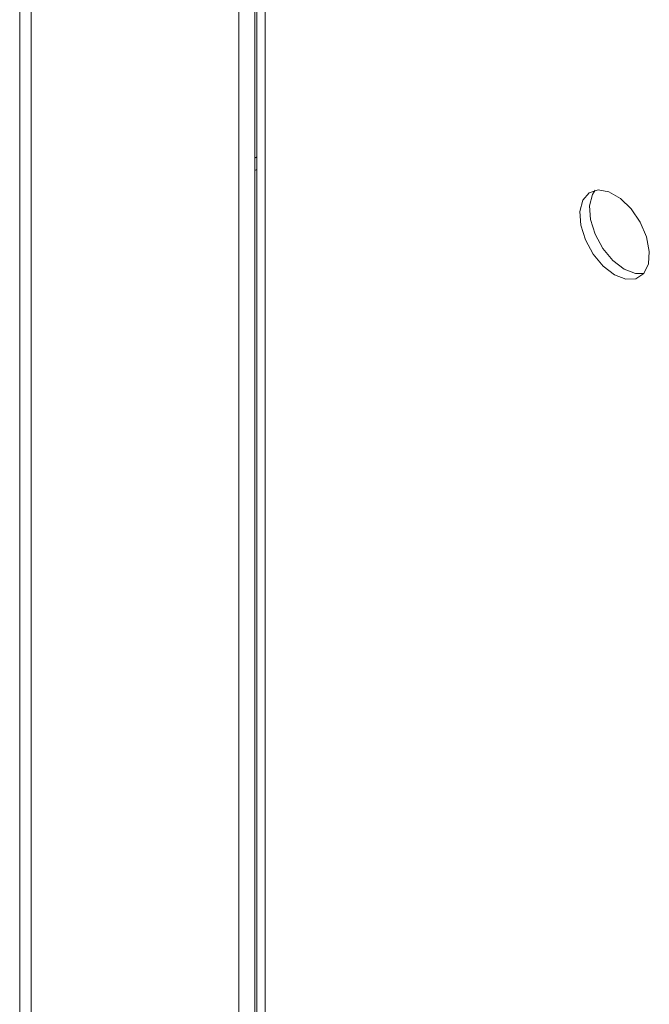
# Paper-space layout 'Sheet2' of a CAD drawing. Units: millimetres. Extents: x 84 to 4619, y 254 to 4927.
# Drawn here: x 2947 to 2989, y 4641 to 4706 of the extents above; entities that cross this region are included whole.
import ezdxf

# ---------------------------------------------------------------- set-up
doc = ezdxf.new("R2010")
doc.units = ezdxf.units.MM

psp = doc.layouts.new('Sheet2')

# ---------------------------------------------------------------- linework, layer by layer
at = {"color": 7, "linetype": 'Continuous', "lineweight": 15}
for p, q in [((2947.278, 4803.645), (2947.278, 4588.719)), ((2961.757, 4778.679), (2961.757, 4276.394)), ((2962.818, 4754.94), (2962.818, 4277.007)), ((2962.948, 4754.083), (2962.948, 4277.082)), ((2962.818, 4696.963), (2962.948, 4697.038)), ((2962.818, 4696.146), (2962.948, 4696.221))]:
    psp.add_line(p, q, dxfattribs=at)
at = {"color": 8, "linetype": 'Continuous', "lineweight": 15}
for p, q in [((2948.039, 4802.439), (2948.039, 4589.224)), ((2963.489, 4753.327), (2963.489, 4277.395))]:
    psp.add_line(p, q, dxfattribs=at)
at = {"color": 7, "linetype": 'Continuous', "lineweight": 15, "flags": 128}
for points in [[(2986.577, 4689.251), (2987.323, 4688.965), (2987.988, 4688.996), (2988.5, 4689.343), (2988.804, 4689.968), (2988.867, 4690.802), (2988.681, 4691.756), (2988.267, 4692.727), (2987.67, 4693.608), (2986.955, 4694.304), (2986.198, 4694.741), (2985.483, 4694.871), (2984.886, 4694.679), (2984.472, 4694.186), (2984.286, 4693.447), (2984.349, 4692.54), (2984.653, 4691.564), (2985.165, 4690.626), (2985.83, 4689.826), (2986.577, 4689.251)], [(2985.301, 4694.849), (2985.108, 4694.554), (2984.923, 4693.814), (2984.985, 4692.907), (2985.289, 4691.932), (2985.801, 4690.993), (2986.467, 4690.193), (2987.213, 4689.619)], [(2987.213, 4689.619), (2987.959, 4689.332), (2988.488, 4689.329)]]:
    psp.add_lwpolyline(points, dxfattribs=at)

doc.saveas('drawing.dxf')
